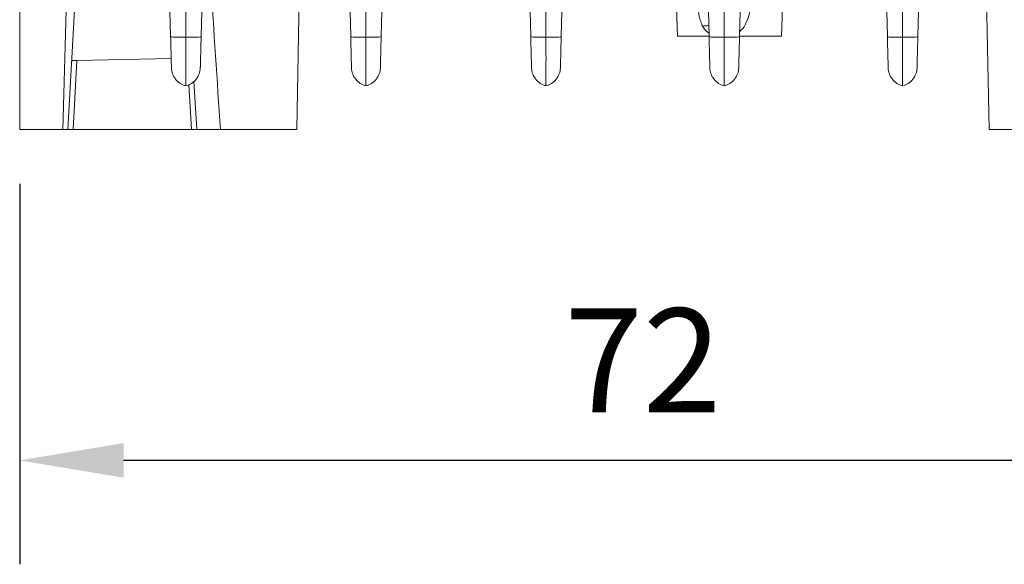
# Model space of a CAD drawing. Extents: x 11608 to 12028, y -1923 to -1626.
# Drawn here: x 11830 to 11858, y -1807 to -1791 of the extents above; entities that cross this region are included whole.
import ezdxf

# ---------------------------------------------------------------- set-up
doc = ezdxf.new("R2010")
doc.units = 0
doc.header["$MEASUREMENT"] = 0
doc.header["$PDMODE"] = 2
doc.layers.get('0').update_dxf_attribs({"linetype": 'CONTINUOUS'})
doc.layers.get('DEFPOINTS').update_dxf_attribs({"color": 4, "linetype": 'CONTINUOUS'})
doc.layers.add('ETG', color=7, linetype='CONTINUOUS')
doc.styles.add('GOST', font='GOST_A.TTF', dxfattribs={"oblique": 15})
doc.dimstyles.new('GOST', dxfattribs={"dimtxt": 3, "dimasz": 3, "dimexe": 3, "dimexo": 1.5, "dimgap": 1, "dimtad": 1, "dimtoh": 1, "dimdec": 1, "dimlfac": 2, "dimdsep": 46, "dimtxsty": 'GOST', "dimcen": -2.5, "dimadec": 0, "dimazin": 0, "dimtm": 1e-09, "dimtfac": 1, "dimtdec": 1, "dimtmove": 0, "dimatfit": 3, "dimfxl": 0, "dimarcsym": 0})

# ---------------------------------------------------------------- blocks, each defined once
blk = doc.blocks.new('*D24')
at = {"layer": 'DEFPOINTS', "color": 0}
for p in [(11850.664, -1726.495), (11864.63, -1794.195), (11876.965, -1794.195)]:
    blk.add_point(p, dxfattribs=at)
at = {"layer": 'ETG', "color": 0, "lineweight": -2}
for p, q in [((11852.164, -1726.495), (11879.965, -1726.495)), ((11876.965, -1729.495), (11876.965, -1791.195)), ((11866.13, -1794.195), (11879.965, -1794.195))]:
    blk.add_line(p, q, dxfattribs=at)
at = {"layer": 'ETG', "color": 0}
for points in [[(11876.465, -1729.495), (11877.465, -1729.495), (11876.965, -1726.495)], [(11876.465, -1791.195), (11877.465, -1791.195), (11876.965, -1794.195)]]:
    blk.add_solid(points, dxfattribs=at)
at = {"layer": 'ETG', "color": 0, "insert": (11874.464, -1763.345), "char_height": 3, "attachment_point": 5, "rotation": 90, "style": 'GOST'}
blk.add_mtext('135.4', dxfattribs=at)
blk = doc.blocks.new('*D28')
at = {"layer": 'DEFPOINTS', "color": 0}
for p in [(11829.603, -1794.258), (11865.603, -1794.195), (11829.603, -1803.745)]:
    blk.add_point(p, dxfattribs=at)
at = {"layer": 'ETG', "color": 0, "lineweight": -2}
for p, q in [((11829.603, -1795.758), (11829.603, -1806.745)), ((11865.603, -1795.695), (11865.603, -1806.745)), ((11862.603, -1803.745), (11832.603, -1803.745))]:
    blk.add_line(p, q, dxfattribs=at)
at = {"layer": 'ETG', "color": 0}
for points in [[(11832.603, -1803.245), (11832.603, -1804.245), (11829.603, -1803.745)], [(11862.603, -1803.245), (11862.603, -1804.245), (11865.603, -1803.745)]]:
    blk.add_solid(points, dxfattribs=at)
at = {"layer": 'ETG', "color": 0, "insert": (11847.603, -1801.244), "char_height": 3, "attachment_point": 5, "style": 'GOST'}
blk.add_mtext('72', dxfattribs=at)

msp = doc.modelspace()

# ---------------------------------------------------------------- linework, layer by layer
at = {"linetype": 'Continuous', "lineweight": 15}
for p, q in [((11829.603, -1794.195), (11829.603, -1770.495)), ((11831.418, -1772.645), (11830.853, -1794.195)), ((11857.603, -1794.195), (11857.19, -1772.645)), ((11838.01, -1772.995), (11837.603, -1794.195)), ((11833.486, -1773.278), (11833.963, -1791.509)), ((11835.321, -1773.278), (11834.844, -1791.509)), ((11838.686, -1773.278), (11839.163, -1791.509)), ((11840.521, -1773.278), (11840.044, -1791.509)), ((11843.886, -1773.278), (11844.363, -1791.509)), ((11845.721, -1773.278), (11845.244, -1791.509)), ((11849.036, -1773.278), (11849.513, -1791.509)), ((11850.871, -1773.278), (11850.394, -1791.509)), ((11854.186, -1773.278), (11854.663, -1791.509)), ((11856.021, -1773.278), (11855.544, -1791.509)), ((11830.992, -1794.195), (11832.064, -1774.904)), ((11851.603, -1791.498), (11851.953, -1781.478)), ((11848.262, -1781.719), (11848.603, -1791.498)), ((11833.98, -1792.141), (11831.253, -1792.198)), ((11834.567, -1794.195), (11834.493, -1792.89)), ((11834.637, -1792.796), (11834.715, -1794.195)), ((11830.853, -1794.195), (11829.603, -1794.195)), ((11831.145, -1794.195), (11834.567, -1794.195)), ((11835.4, -1794.195), (11837.603, -1794.195))]:
    msp.add_line(p, q, dxfattribs=at)
at = {"linetype": 'Continuous', "lineweight": 0}
for p, q in [((11831.253, -1792.198), (11831.145, -1794.195)), ((11864.63, -1794.195), (11857.603, -1794.195))]:
    msp.add_line(p, q, dxfattribs=at)
at = {"linetype": 'Continuous', "lineweight": 15}
msp.add_ellipse((11831.003, -1792.206), major_axis=(0.5, 0.01), ratio=0.000731, start_param=4.937042, end_param=5.240284, dxfattribs=at)
for points in [[(11834.403, -1791.526), (11834.403, -1790.13), (11834.403, -1788.734), (11834.403, -1787.338)], [(11839.603, -1791.526), (11839.603, -1790.13), (11839.603, -1788.734), (11839.603, -1787.338)], [(11844.803, -1791.526), (11844.803, -1790.13), (11844.803, -1788.734), (11844.803, -1787.338)], [(11849.953, -1791.526), (11849.953, -1790.13), (11849.953, -1788.734), (11849.953, -1787.338)], [(11855.103, -1791.526), (11855.103, -1790.13), (11855.103, -1788.734), (11855.103, -1787.338)]]:
    msp.add_open_spline(points, degree=3, dxfattribs=at)
for points, knots in [([(11834.952, -1787.36), (11835.008, -1788.215), (11835.156, -1790.495), (11835.306, -1792.773), (11835.4, -1794.195)], [0, 0, 0, 0, 0.3755, 1, 1, 1, 1]), ([(11849.317, -1791.194), (11849.307, -1791.167), (11849.286, -1791.114), (11849.261, -1791.034), (11849.239, -1790.954), (11849.216, -1790.849), (11849.195, -1790.715), (11849.189, -1790.608), (11849.187, -1790.553)], [0, 0, 0, 0, 0.132771, 0.261867, 0.387612, 0.510361, 0.753509, 1, 1, 1, 1]), ([(11849.512, -1791.186), (11849.505, -1791.188), (11849.451, -1791.203), (11849.38, -1791.198), (11849.317, -1791.194)], [0, 0, 0, 0, 0.135033, 1, 1, 1, 1]), ([(11849.511, -1791.412), (11849.493, -1791.399), (11849.413, -1791.342), (11849.359, -1791.259), (11849.317, -1791.194)], [0, 0, 0, 0, 0.219041, 1, 1, 1, 1]), ([(11834.403, -1791.526), (11834.281, -1791.528), (11834.167, -1791.527), (11834.008, -1791.521), (11833.963, -1791.516), (11833.963, -1791.509)], [0, 0, 0, 0, 0.5, 0.5, 1, 1, 1, 1]), ([(11833.987, -1792.41), (11833.987, -1792.409), (11833.987, -1792.408), (11833.987, -1792.4), (11833.986, -1792.388), (11833.986, -1792.37), (11833.985, -1792.335), (11833.983, -1792.269), (11833.98, -1792.153), (11833.976, -1792.011), (11833.973, -1791.868), (11833.969, -1791.737), (11833.966, -1791.625), (11833.964, -1791.548), (11833.963, -1791.509)], [0, 0, 0, 0, 0.0484, 0.096426, 0.144336, 0.192391, 0.240851, 0.370358, 0.500046, 0.629553, 0.759241, 0.839655, 0.919505, 1, 1, 1, 1]), ([(11834.403, -1792.929), (11834.403, -1792.928), (11834.403, -1792.927), (11834.403, -1792.919), (11834.403, -1792.905), (11834.403, -1792.886), (11834.403, -1792.861), (11834.403, -1792.83), (11834.403, -1792.793), (11834.403, -1792.75), (11834.403, -1792.702), (11834.403, -1792.648), (11834.403, -1792.588), (11834.403, -1792.522), (11834.403, -1792.447), (11834.403, -1792.359), (11834.404, -1792.257), (11834.404, -1792.141), (11834.404, -1792.009), (11834.403, -1791.861), (11834.403, -1791.699), (11834.403, -1791.585), (11834.403, -1791.526)], [0, 0, 0, 0, 0.039745, 0.079838, 0.120279, 0.161071, 0.202214, 0.24371, 0.28556, 0.327765, 0.370327, 0.413246, 0.456525, 0.500164, 0.546687, 0.597757, 0.653379, 0.713559, 0.778305, 0.847622, 0.921518, 1, 1, 1, 1]), ([(11834.844, -1791.509), (11834.843, -1791.532), (11834.842, -1791.579), (11834.84, -1791.647), (11834.838, -1791.714), (11834.836, -1791.781), (11834.834, -1791.881), (11834.83, -1792.011), (11834.827, -1792.153), (11834.824, -1792.269), (11834.822, -1792.342), (11834.821, -1792.384), (11834.82, -1792.406), (11834.82, -1792.408), (11834.82, -1792.41)], [0, 0, 0, 0, 0.0484, 0.096426, 0.144335, 0.19239, 0.240849, 0.370357, 0.500046, 0.629553, 0.759242, 0.839656, 0.919505, 1, 1, 1, 1]), ([(11839.603, -1791.526), (11839.481, -1791.528), (11839.367, -1791.527), (11839.208, -1791.521), (11839.163, -1791.516), (11839.163, -1791.509)], [0, 0, 0, 0, 0.5, 0.5, 1, 1, 1, 1]), ([(11839.187, -1792.41), (11839.187, -1792.409), (11839.187, -1792.408), (11839.187, -1792.4), (11839.186, -1792.388), (11839.186, -1792.37), (11839.185, -1792.335), (11839.183, -1792.269), (11839.18, -1792.153), (11839.176, -1792.011), (11839.173, -1791.868), (11839.169, -1791.737), (11839.166, -1791.625), (11839.164, -1791.548), (11839.163, -1791.509)], [0, 0, 0, 0, 0.0484, 0.096426, 0.144336, 0.192391, 0.240851, 0.370358, 0.500046, 0.629553, 0.759241, 0.839655, 0.919505, 1, 1, 1, 1]), ([(11839.603, -1791.526), (11839.726, -1791.528), (11839.84, -1791.527), (11839.999, -1791.521), (11840.043, -1791.516), (11840.044, -1791.509)], [0, 0, 0, 0, 0.5, 0.5, 1, 1, 1, 1]), ([(11839.603, -1792.929), (11839.603, -1792.928), (11839.603, -1792.927), (11839.603, -1792.919), (11839.603, -1792.905), (11839.603, -1792.886), (11839.603, -1792.861), (11839.603, -1792.83), (11839.603, -1792.793), (11839.603, -1792.75), (11839.603, -1792.702), (11839.603, -1792.648), (11839.603, -1792.588), (11839.603, -1792.522), (11839.603, -1792.446), (11839.603, -1792.357), (11839.604, -1792.255), (11839.604, -1792.138), (11839.604, -1792.006), (11839.603, -1791.859), (11839.603, -1791.698), (11839.603, -1791.584), (11839.603, -1791.526)], [0, 0, 0, 0, 0.039788, 0.079916, 0.120386, 0.161197, 0.202352, 0.243852, 0.285697, 0.32789, 0.370432, 0.413324, 0.456567, 0.500162, 0.547198, 0.598634, 0.654476, 0.71473, 0.779403, 0.848501, 0.922031, 1, 1, 1, 1]), ([(11840.044, -1791.509), (11840.043, -1791.532), (11840.042, -1791.579), (11840.04, -1791.647), (11840.038, -1791.714), (11840.036, -1791.781), (11840.034, -1791.881), (11840.03, -1792.011), (11840.027, -1792.153), (11840.024, -1792.269), (11840.022, -1792.342), (11840.021, -1792.384), (11840.02, -1792.406), (11840.02, -1792.408), (11840.02, -1792.41)], [0, 0, 0, 0, 0.0484, 0.096426, 0.144335, 0.19239, 0.240849, 0.370357, 0.500046, 0.629554, 0.759242, 0.839656, 0.919505, 1, 1, 1, 1]), ([(11844.803, -1791.526), (11844.681, -1791.528), (11844.567, -1791.527), (11844.408, -1791.521), (11844.363, -1791.516), (11844.363, -1791.509)], [0, 0, 0, 0, 0.5, 0.5, 1, 1, 1, 1]), ([(11844.387, -1792.41), (11844.387, -1792.409), (11844.387, -1792.408), (11844.387, -1792.4), (11844.386, -1792.388), (11844.386, -1792.37), (11844.385, -1792.335), (11844.383, -1792.269), (11844.38, -1792.153), (11844.376, -1792.011), (11844.373, -1791.868), (11844.369, -1791.737), (11844.366, -1791.625), (11844.364, -1791.548), (11844.363, -1791.509)], [0, 0, 0, 0, 0.0484, 0.096426, 0.144336, 0.192392, 0.240851, 0.370358, 0.500046, 0.629553, 0.759241, 0.839655, 0.919505, 1, 1, 1, 1]), ([(11844.803, -1792.929), (11844.803, -1792.928), (11844.803, -1792.927), (11844.803, -1792.919), (11844.803, -1792.905), (11844.803, -1792.886), (11844.803, -1792.86), (11844.803, -1792.829), (11844.803, -1792.793), (11844.803, -1792.75), (11844.803, -1792.702), (11844.803, -1792.648), (11844.803, -1792.588), (11844.803, -1792.522), (11844.803, -1792.446), (11844.803, -1792.358), (11844.804, -1792.256), (11844.804, -1792.139), (11844.804, -1792.007), (11844.803, -1791.86), (11844.803, -1791.698), (11844.803, -1791.585), (11844.803, -1791.526)], [0, 0, 0, 0, 0.039838, 0.080006, 0.120507, 0.161341, 0.202509, 0.244014, 0.285855, 0.328035, 0.370554, 0.413414, 0.456617, 0.500162, 0.547063, 0.598402, 0.654186, 0.714421, 0.779113, 0.848269, 0.921895, 1, 1, 1, 1]), ([(11845.244, -1791.509), (11845.243, -1791.532), (11845.242, -1791.579), (11845.24, -1791.647), (11845.238, -1791.714), (11845.236, -1791.781), (11845.234, -1791.881), (11845.23, -1792.011), (11845.227, -1792.153), (11845.224, -1792.269), (11845.222, -1792.342), (11845.221, -1792.384), (11845.22, -1792.406), (11845.22, -1792.408), (11845.22, -1792.41)], [0, 0, 0, 0, 0.0484, 0.096426, 0.144335, 0.19239, 0.24085, 0.370357, 0.500046, 0.629553, 0.759242, 0.839655, 0.919505, 1, 1, 1, 1]), ([(11848.603, -1791.495), (11848.617, -1791.495), (11848.645, -1791.495), (11848.867, -1791.495), (11849.162, -1791.495), (11849.408, -1791.495), (11849.513, -1791.495)], [0, 0, 0, 0, 0.267626, 0.535251, 0.802877, 1, 1, 1, 1]), ([(11849.953, -1791.526), (11849.831, -1791.528), (11849.717, -1791.527), (11849.558, -1791.521), (11849.513, -1791.516), (11849.513, -1791.509)], [0, 0, 0, 0, 0.5, 0.5, 1, 1, 1, 1]), ([(11849.537, -1792.41), (11849.537, -1792.409), (11849.537, -1792.408), (11849.537, -1792.4), (11849.536, -1792.388), (11849.536, -1792.37), (11849.535, -1792.335), (11849.533, -1792.269), (11849.53, -1792.153), (11849.526, -1792.011), (11849.523, -1791.868), (11849.519, -1791.737), (11849.516, -1791.625), (11849.514, -1791.548), (11849.513, -1791.509)], [0, 0, 0, 0, 0.0484005, 0.0964262, 0.1443362, 0.1923915, 0.2408509, 0.3703577, 0.5000459, 0.6295527, 0.7592408, 0.8396546, 0.9195046, 1, 1, 1, 1]), ([(11849.953, -1791.526), (11850.076, -1791.528), (11850.19, -1791.527), (11850.349, -1791.521), (11850.393, -1791.516), (11850.394, -1791.509)], [0, 0, 0, 0, 0.5, 0.5, 1, 1, 1, 1]), ([(11849.953, -1792.929), (11849.953, -1792.928), (11849.953, -1792.927), (11849.953, -1792.919), (11849.953, -1792.905), (11849.953, -1792.886), (11849.953, -1792.861), (11849.953, -1792.83), (11849.953, -1792.793), (11849.953, -1792.751), (11849.953, -1792.702), (11849.953, -1792.648), (11849.953, -1792.589), (11849.953, -1792.522), (11849.953, -1792.446), (11849.953, -1792.358), (11849.954, -1792.256), (11849.954, -1792.14), (11849.954, -1792.008), (11849.953, -1791.86), (11849.953, -1791.698), (11849.953, -1791.585), (11849.953, -1791.526)], [0, 0, 0, 0, 0.03962, 0.079611, 0.119973, 0.160707, 0.201816, 0.2433, 0.285161, 0.3274, 0.370018, 0.413017, 0.456397, 0.500161, 0.546858, 0.598051, 0.653748, 0.713953, 0.778675, 0.847918, 0.921691, 1, 1, 1, 1]), ([(11850.394, -1791.509), (11850.393, -1791.533), (11850.392, -1791.579), (11850.39, -1791.647), (11850.388, -1791.715), (11850.386, -1791.781), (11850.384, -1791.882), (11850.38, -1792.011), (11850.377, -1792.153), (11850.374, -1792.269), (11850.372, -1792.342), (11850.371, -1792.384), (11850.37, -1792.406), (11850.37, -1792.408), (11850.37, -1792.41)], [0, 0, 0, 0, 0.0484005, 0.0964263, 0.1443364, 0.1923919, 0.2408513, 0.3703579, 0.5000459, 0.6295525, 0.7592403, 0.8396543, 0.9195045, 1, 1, 1, 1]), ([(11850.387, -1791.495), (11850.517, -1791.495), (11850.829, -1791.495), (11851.231, -1791.495), (11851.543, -1791.495), (11851.583, -1791.495), (11851.603, -1791.495)], [0, 0, 0, 0, 0.191825, 0.461216, 0.730608, 1, 1, 1, 1]), ([(11855.103, -1791.526), (11854.981, -1791.528), (11854.867, -1791.527), (11854.708, -1791.521), (11854.663, -1791.516), (11854.663, -1791.509)], [0, 0, 0, 0, 0.5, 0.5, 1, 1, 1, 1]), ([(11855.103, -1791.526), (11855.226, -1791.528), (11855.34, -1791.527), (11855.499, -1791.521), (11855.543, -1791.516), (11855.544, -1791.509)], [0, 0, 0, 0, 0.5, 0.5, 1, 1, 1, 1]), ([(11855.103, -1792.929), (11855.103, -1792.928), (11855.103, -1792.927), (11855.103, -1792.919), (11855.103, -1792.905), (11855.103, -1792.886), (11855.103, -1792.86), (11855.103, -1792.829), (11855.103, -1792.793), (11855.103, -1792.75), (11855.103, -1792.702), (11855.103, -1792.648), (11855.103, -1792.588), (11855.103, -1792.522), (11855.103, -1792.446), (11855.103, -1792.359), (11855.104, -1792.257), (11855.104, -1792.14), (11855.104, -1792.008), (11855.103, -1791.861), (11855.103, -1791.699), (11855.103, -1791.585), (11855.103, -1791.526)], [0, 0, 0, 0, 0.039816, 0.079966, 0.120453, 0.161277, 0.202439, 0.243941, 0.285784, 0.327969, 0.370498, 0.413372, 0.456592, 0.50016, 0.546816, 0.59798, 0.653659, 0.713859, 0.778586, 0.847848, 0.92165, 1, 1, 1, 1]), ([(11855.544, -1791.509), (11855.543, -1791.532), (11855.542, -1791.579), (11855.54, -1791.647), (11855.538, -1791.714), (11855.536, -1791.781), (11855.534, -1791.881), (11855.53, -1792.011), (11855.527, -1792.153), (11855.524, -1792.269), (11855.522, -1792.342), (11855.521, -1792.384), (11855.52, -1792.406), (11855.52, -1792.408), (11855.52, -1792.41)], [0, 0, 0, 0, 0.0484, 0.096426, 0.144335, 0.19239, 0.24085, 0.370357, 0.500046, 0.629553, 0.759242, 0.839655, 0.919505, 1, 1, 1, 1]), ([(11833.987, -1792.41), (11833.99, -1792.529), (11834.033, -1792.647), (11834.182, -1792.832), (11834.288, -1792.9), (11834.403, -1792.929)], [0, 0, 0, 0, 0.5, 0.5, 1, 1, 1, 1]), ([(11834.82, -1792.41), (11834.817, -1792.529), (11834.774, -1792.647), (11834.625, -1792.832), (11834.519, -1792.9), (11834.403, -1792.929)], [0, 0, 0, 0, 0.5, 0.5, 1, 1, 1, 1]), ([(11839.187, -1792.41), (11839.19, -1792.529), (11839.233, -1792.647), (11839.382, -1792.832), (11839.488, -1792.9), (11839.603, -1792.929)], [0, 0, 0, 0, 0.5, 0.5, 1, 1, 1, 1]), ([(11840.02, -1792.41), (11840.017, -1792.529), (11839.974, -1792.647), (11839.825, -1792.832), (11839.719, -1792.9), (11839.603, -1792.929)], [0, 0, 0, 0, 0.5, 0.5, 1, 1, 1, 1]), ([(11844.387, -1792.41), (11844.39, -1792.529), (11844.433, -1792.647), (11844.582, -1792.832), (11844.688, -1792.9), (11844.803, -1792.929)], [0, 0, 0, 0, 0.5, 0.5, 1, 1, 1, 1]), ([(11845.22, -1792.41), (11845.217, -1792.529), (11845.174, -1792.647), (11845.025, -1792.832), (11844.919, -1792.9), (11844.803, -1792.929)], [0, 0, 0, 0, 0.5, 0.5, 1, 1, 1, 1]), ([(11849.537, -1792.41), (11849.54, -1792.529), (11849.583, -1792.647), (11849.732, -1792.832), (11849.838, -1792.9), (11849.953, -1792.929)], [0, 0, 0, 0, 0.5, 0.5, 1, 1, 1, 1]), ([(11850.37, -1792.41), (11850.367, -1792.529), (11850.324, -1792.647), (11850.175, -1792.832), (11850.069, -1792.9), (11849.953, -1792.929)], [0, 0, 0, 0, 0.5, 0.5, 1, 1, 1, 1]), ([(11854.687, -1792.41), (11854.69, -1792.529), (11854.733, -1792.647), (11854.882, -1792.832), (11854.988, -1792.9), (11855.103, -1792.929)], [0, 0, 0, 0, 0.5, 0.5, 1, 1, 1, 1]), ([(11855.52, -1792.41), (11855.517, -1792.529), (11855.474, -1792.647), (11855.325, -1792.832), (11855.219, -1792.9), (11855.103, -1792.929)], [0, 0, 0, 0, 0.5, 0.5, 1, 1, 1, 1]), ([(11830.853, -1794.195), (11830.864, -1794.195), (11830.886, -1794.195), (11830.913, -1794.195), (11830.937, -1794.195), (11830.957, -1794.195), (11830.973, -1794.195), (11830.984, -1794.195), (11830.991, -1794.195), (11830.992, -1794.195), (11830.992, -1794.195)], [0, 0, 0, 0, 0.125713, 0.251215, 0.376509, 0.5016, 0.626491, 0.751185, 0.875687, 1, 1, 1, 1]), ([(11834.567, -1794.195), (11834.577, -1794.195), (11834.595, -1794.195), (11834.622, -1794.195), (11834.647, -1794.195), (11834.677, -1794.195), (11834.708, -1794.195), (11834.712, -1794.195), (11834.715, -1794.195)], [0, 0, 0, 0, 0.12329, 0.2423787, 0.3618652, 0.4863045, 0.7434341, 1, 1, 1, 1]), ([(11834.715, -1794.195), (11834.715, -1794.195), (11834.72, -1794.195), (11834.739, -1794.195), (11834.754, -1794.195), (11834.811, -1794.195), (11834.867, -1794.195), (11835.002, -1794.195), (11835.08, -1794.195), (11835.241, -1794.195), (11835.324, -1794.195), (11835.4, -1794.195)], [0, 0, 0, 0, 0.125, 0.125, 0.25, 0.25, 0.5, 0.5, 0.75, 0.75, 1, 1, 1, 1])]:
    msp.add_open_spline(points, degree=3, knots=knots, dxfattribs=at)
at = {"linetype": 'Continuous', "lineweight": 0}
for points, knots in [([(11850.718, -1790.555), (11850.708, -1790.662), (11850.691, -1790.858), (11850.588, -1791.112), (11850.495, -1791.282), (11850.415, -1791.344), (11850.398, -1791.358)], [0, 0, 0, 0, 0.35942, 0.657966, 0.923646, 1, 1, 1, 1]), ([(11834.403, -1791.526), (11834.526, -1791.528), (11834.64, -1791.527), (11834.799, -1791.521), (11834.843, -1791.516), (11834.844, -1791.509)], [0, 0, 0, 0, 0.5, 0.5, 1, 1, 1, 1]), ([(11844.803, -1791.526), (11844.926, -1791.528), (11845.04, -1791.527), (11845.199, -1791.521), (11845.243, -1791.516), (11845.244, -1791.509)], [0, 0, 0, 0, 0.5, 0.5, 1, 1, 1, 1]), ([(11854.687, -1792.41), (11854.687, -1792.409), (11854.687, -1792.408), (11854.687, -1792.4), (11854.686, -1792.388), (11854.686, -1792.37), (11854.685, -1792.335), (11854.683, -1792.269), (11854.68, -1792.153), (11854.676, -1792.011), (11854.673, -1791.868), (11854.669, -1791.737), (11854.666, -1791.625), (11854.664, -1791.548), (11854.663, -1791.509)], [0, 0, 0, 0, 0.0484, 0.096426, 0.144336, 0.192391, 0.240851, 0.370358, 0.500046, 0.629553, 0.759241, 0.839655, 0.919505, 1, 1, 1, 1]), ([(11831.253, -1792.198), (11831.243, -1792.198), (11831.224, -1792.198), (11831.195, -1792.199), (11831.169, -1792.2), (11831.139, -1792.2), (11831.109, -1792.201), (11831.105, -1792.201), (11831.103, -1792.201)], [0, 0, 0, 0, 0.127259, 0.250276, 0.374219, 0.504146, 0.752633, 1, 1, 1, 1]), ([(11830.992, -1794.195), (11830.993, -1794.195), (11830.994, -1794.195), (11831.002, -1794.195), (11831.016, -1794.195), (11831.042, -1794.195), (11831.084, -1794.195), (11831.125, -1794.195), (11831.145, -1794.195)], [0, 0, 0, 0, 0.124717, 0.245243, 0.366572, 0.493604, 0.747079, 1, 1, 1, 1])]:
    msp.add_open_spline(points, degree=3, knots=knots, dxfattribs=at)

# ---------------------------------------------------------------- dimensions: what is measured, and where the dimension line sits
at = {"layer": 'ETG'}
dim = msp.add_linear_dim(base=(11876.965, -1794.195), p1=(11850.664, -1726.495), p2=(11864.63, -1794.195), angle=270, text='135.4', dimstyle='GOST', dxfattribs=at)
dim.commit()
dim.dimension.update_dxf_attribs({"geometry": '*D24', "text_midpoint": (11876.965, -1763.345), "dimtype": 160})
dim = msp.add_linear_dim(base=(11829.603, -1803.745), p1=(11865.603, -1794.195), p2=(11829.603, -1794.258), dimstyle='GOST', dxfattribs=at)
dim.commit()
dim.dimension.update_dxf_attribs({"geometry": '*D28', "text_midpoint": (11847.603, -1803.745), "dimtype": 160})

doc.saveas('drawing.dxf')
